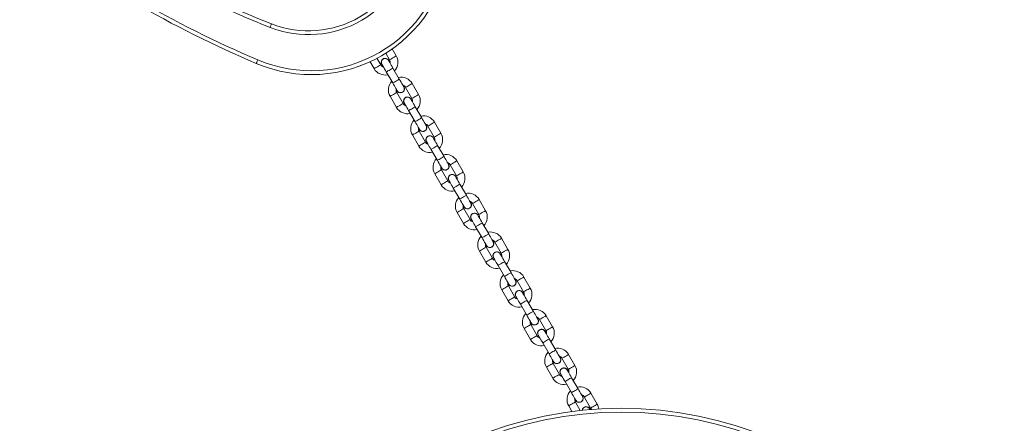
# Model space of a CAD drawing. Units: millimetres. Extents: x -4534 to 4839, y -3372 to 7358.
# Drawn here: x 777 to 1548, y 3227 to 3543 of the extents above; entities that cross this region are included whole.
import ezdxf

# ---------------------------------------------------------------- set-up
doc = ezdxf.new("R2010")
doc.units = ezdxf.units.MM
doc.layers.add('Toestel 2D', color=7, linetype='Continuous', lineweight=20)

# ---------------------------------------------------------------- blocks, each defined once
blk = doc.blocks.new('VPL-08-0627')
at = {"layer": 'Toestel 2D', "color": 7, "linetype": 'Continuous', "lineweight": 18}
for p, q in [((1071.98, 3515.04), (1068.82, 3520.51)), ((1051.5, 3510.51), (1054.66, 3505.04)), ((1059.86, 3508.04), (1056.89, 3513.18)), ((1063.82, 3517.18), (1066.79, 3512.04)), ((1060.64, 3508.49), (1061.11, 3507.87)), ((1064.22, 3502.48), (1069.22, 3493.82)), ((1074.42, 3496.82), (1069.42, 3505.48)), ((1079.29, 3490.39), (1084.29, 3481.73)), ((1089.48, 3484.73), (1084.48, 3493.39)), ((1067.16, 3483.39), (1072.16, 3474.73)), ((1077.36, 3477.73), (1072.36, 3486.39)), ((1078.14, 3478.18), (1078.61, 3477.56)), ((1081.72, 3472.17), (1086.72, 3463.51)), ((1091.92, 3466.51), (1086.92, 3475.17)), ((1094.86, 3447.42), (1089.86, 3456.08)), ((1096.78, 3460.08), (1101.78, 3451.42)), ((1106.98, 3454.42), (1101.98, 3463.08)), ((1084.66, 3453.08), (1089.66, 3444.42)), ((1095.64, 3447.87), (1096.11, 3447.25)), ((1099.22, 3441.86), (1104.22, 3433.2)), ((1109.42, 3436.2), (1104.42, 3444.86)), ((1124.48, 3424.11), (1119.48, 3432.77)), ((1112.36, 3417.11), (1107.36, 3425.77)), ((1114.28, 3429.77), (1119.28, 3421.11)), ((1102.16, 3422.77), (1107.16, 3414.11)), ((1113.14, 3417.56), (1113.61, 3416.93)), ((1116.72, 3411.55), (1121.72, 3402.89)), ((1126.92, 3405.89), (1121.92, 3414.55)), ((1141.98, 3393.8), (1136.98, 3402.46)), ((1129.86, 3386.8), (1124.86, 3395.46)), ((1131.78, 3399.46), (1136.78, 3390.8)), ((1119.66, 3392.46), (1124.66, 3383.8)), ((1130.64, 3387.25), (1131.11, 3386.62)), ((1134.22, 3381.24), (1139.22, 3372.58)), ((1144.42, 3375.58), (1139.42, 3384.24)), ((1159.48, 3363.49), (1154.48, 3372.15)), ((1147.36, 3356.49), (1142.36, 3365.15)), ((1149.28, 3369.15), (1154.28, 3360.49)), ((1137.16, 3362.15), (1142.16, 3353.49)), ((1148.14, 3356.94), (1148.61, 3356.31)), ((1151.72, 3350.93), (1156.72, 3342.27)), ((1161.92, 3345.27), (1156.92, 3353.93)), ((1176.98, 3333.18), (1171.98, 3341.84)), ((1164.86, 3326.18), (1159.86, 3334.84)), ((1166.78, 3338.84), (1171.78, 3330.18)), ((1154.66, 3331.84), (1159.66, 3323.18)), ((1165.64, 3326.63), (1166.11, 3326)), ((1169.22, 3320.62), (1174.22, 3311.96)), ((1179.42, 3314.96), (1174.42, 3323.62)), ((1194.48, 3302.87), (1189.48, 3311.53)), ((1172.16, 3301.53), (1177.16, 3292.87)), ((1182.36, 3295.87), (1177.36, 3304.53)), ((1184.28, 3308.53), (1189.28, 3299.87)), ((1183.14, 3296.32), (1183.61, 3295.69)), ((1186.72, 3290.3), (1191.72, 3281.64)), ((1196.92, 3284.64), (1191.92, 3293.3)), ((1211.98, 3272.56), (1206.98, 3281.22)), ((1189.66, 3271.22), (1194.66, 3262.56)), ((1199.86, 3265.56), (1194.86, 3274.22)), ((1201.78, 3278.22), (1206.78, 3269.56)), ((1200.64, 3266.01), (1201.11, 3265.38)), ((1214.42, 3254.33), (1209.42, 3262.99)), ((1204.22, 3259.99), (1209.22, 3251.33)), ((1219.28, 3247.91), (1224.28, 3239.24)), ((1229.48, 3242.24), (1224.48, 3250.91)), ((1207.16, 3240.91), (1209.69, 3236.53)), ((1216.17, 3237.3), (1212.36, 3243.91)), ((1217.92, 3238.01), (1217.86, 3237.38))]:
    blk.add_line(p, q, dxfattribs=at)
at = {"layer": 'Toestel 2D', "color": 7, "linetype": 'Continuous', "lineweight": 18, "flags": 128}
for points in [[(973.14, 3537.35), (973.35, 3537.89), (973.55, 3538.42), (973.74, 3538.9), (973.91, 3539.32), (974.04, 3539.67), (974.14, 3539.93), (974.21, 3540.09), (974.23, 3540.14)], [(962.39, 3509.14), (962.41, 3509.19), (962.48, 3509.35), (962.58, 3509.6), (962.73, 3509.95), (962.91, 3510.36), (963.11, 3510.84), (963.33, 3511.36), (963.56, 3511.9)], [(1069.42, 3505.48), (1068.74, 3506.66), (1068.08, 3507.8), (1067.47, 3508.85), (1066.94, 3509.77), (1066.51, 3510.52), (1066.19, 3511.08), (1065.99, 3511.43), (1065.92, 3511.54)], [(1069.38, 3513.54), (1068.49, 3513.03), (1067.71, 3512.58), (1067.13, 3512.24), (1066.82, 3512.07), (1066.79, 3512.04)], [(1071.98, 3515.04), (1071.94, 3515.02), (1071.63, 3514.84), (1071.05, 3514.51), (1070.27, 3514.06), (1069.38, 3513.54)], [(1054.66, 3505.04), (1054.7, 3505.07), (1055.01, 3505.24), (1055.59, 3505.58), (1056.37, 3506.03), (1057.26, 3506.54)], [(1057.26, 3506.54), (1058.15, 3507.06), (1058.93, 3507.51), (1059.51, 3507.84), (1059.82, 3508.02), (1059.86, 3508.04)], [(1060.72, 3508.54), (1060.79, 3508.43), (1060.99, 3508.08), (1061.31, 3507.52), (1061.75, 3506.77), (1062.28, 3505.85), (1062.88, 3504.8), (1063.54, 3503.66), (1064.22, 3502.48)], [(1064.22, 3502.48), (1064.38, 3502.57), (1064.83, 3502.83), (1065.52, 3503.23), (1066.37, 3503.72), (1067.27, 3504.24), (1068.12, 3504.73), (1068.81, 3505.13), (1069.26, 3505.39), (1069.42, 3505.48), (1069.42, 3505.48)], [(1069.22, 3493.82), (1069.38, 3493.91), (1069.83, 3494.17), (1070.52, 3494.57), (1071.37, 3495.06), (1072.27, 3495.58), (1073.12, 3496.07), (1073.81, 3496.47), (1074.26, 3496.73), (1074.42, 3496.82), (1074.42, 3496.82)], [(1077.92, 3490.76), (1077.85, 3490.88), (1077.65, 3491.22), (1077.33, 3491.78), (1076.89, 3492.53), (1076.36, 3493.45), (1075.76, 3494.5), (1075.1, 3495.64), (1074.42, 3496.82)], [(1069.22, 3493.82), (1069.91, 3492.64), (1070.56, 3491.5), (1071.17, 3490.45), (1071.7, 3489.53), (1072.13, 3488.78), (1072.46, 3488.22), (1072.66, 3487.88), (1072.72, 3487.76)], [(1081.88, 3491.89), (1080.99, 3491.38), (1080.21, 3490.93), (1079.63, 3490.59), (1079.32, 3490.42), (1079.29, 3490.39)], [(1084.48, 3493.39), (1084.44, 3493.37), (1084.13, 3493.19), (1083.55, 3492.86), (1082.77, 3492.41), (1081.88, 3491.89)], [(1067.16, 3483.39), (1067.2, 3483.42), (1067.51, 3483.59), (1068.09, 3483.93), (1068.87, 3484.38), (1069.76, 3484.89)], [(1069.76, 3484.89), (1070.65, 3485.41), (1071.43, 3485.86), (1072.01, 3486.19), (1072.32, 3486.37), (1072.36, 3486.39)], [(1086.92, 3475.17), (1086.24, 3476.35), (1085.58, 3477.49), (1084.97, 3478.54), (1084.44, 3479.46), (1084.01, 3480.21), (1083.69, 3480.77), (1083.49, 3481.12), (1083.42, 3481.23)], [(1086.88, 3483.23), (1085.99, 3482.72), (1085.21, 3482.27), (1084.63, 3481.93), (1084.32, 3481.76), (1084.29, 3481.73)], [(1089.48, 3484.73), (1089.44, 3484.71), (1089.13, 3484.53), (1088.55, 3484.2), (1087.77, 3483.75), (1086.88, 3483.23)], [(1072.16, 3474.73), (1072.2, 3474.76), (1072.51, 3474.93), (1073.09, 3475.27), (1073.87, 3475.72), (1074.76, 3476.23)], [(1074.76, 3476.23), (1075.65, 3476.75), (1076.43, 3477.2), (1077.01, 3477.53), (1077.32, 3477.71), (1077.36, 3477.73)], [(1078.22, 3478.23), (1078.29, 3478.12), (1078.49, 3477.77), (1078.81, 3477.21), (1079.25, 3476.46), (1079.78, 3475.54), (1080.38, 3474.49), (1081.04, 3473.35), (1081.72, 3472.17)], [(1081.72, 3472.17), (1081.88, 3472.26), (1082.33, 3472.52), (1083.02, 3472.92), (1083.87, 3473.41), (1084.77, 3473.93), (1085.62, 3474.42), (1086.31, 3474.82), (1086.76, 3475.08), (1086.92, 3475.17), (1086.92, 3475.17)], [(1086.72, 3463.51), (1086.88, 3463.6), (1087.33, 3463.86), (1088.02, 3464.26), (1088.87, 3464.75), (1089.77, 3465.27), (1090.62, 3465.76), (1091.31, 3466.16), (1091.76, 3466.42), (1091.92, 3466.51), (1091.92, 3466.51)], [(1086.72, 3463.51), (1087.41, 3462.33), (1088.06, 3461.19), (1088.67, 3460.14), (1089.2, 3459.22), (1089.63, 3458.47), (1089.96, 3457.91), (1090.16, 3457.56), (1090.22, 3457.45)], [(1095.42, 3460.45), (1095.35, 3460.56), (1095.15, 3460.91), (1094.83, 3461.47), (1094.39, 3462.22), (1093.86, 3463.14), (1093.26, 3464.19), (1092.6, 3465.33), (1091.92, 3466.51)], [(1087.26, 3454.58), (1088.15, 3455.1), (1088.93, 3455.55), (1089.51, 3455.88), (1089.82, 3456.06), (1089.86, 3456.08)], [(1099.38, 3461.58), (1098.49, 3461.07), (1097.71, 3460.62), (1097.13, 3460.28), (1096.82, 3460.1), (1096.78, 3460.08)], [(1101.98, 3463.08), (1101.94, 3463.06), (1101.63, 3462.88), (1101.05, 3462.55), (1100.27, 3462.1), (1099.38, 3461.58)], [(1084.66, 3453.08), (1084.7, 3453.1), (1085.01, 3453.28), (1085.59, 3453.62), (1086.37, 3454.07), (1087.26, 3454.58)], [(1104.42, 3444.86), (1103.74, 3446.04), (1103.08, 3447.18), (1102.47, 3448.23), (1101.94, 3449.15), (1101.51, 3449.9), (1101.19, 3450.46), (1100.99, 3450.81), (1100.92, 3450.92)], [(1104.38, 3452.92), (1103.49, 3452.41), (1102.71, 3451.96), (1102.13, 3451.62), (1101.82, 3451.44), (1101.78, 3451.42)], [(1106.98, 3454.42), (1106.94, 3454.4), (1106.63, 3454.22), (1106.05, 3453.89), (1105.27, 3453.43), (1104.38, 3452.92)], [(1089.66, 3444.42), (1089.7, 3444.44), (1090.01, 3444.62), (1090.59, 3444.96), (1091.37, 3445.41), (1092.26, 3445.92)], [(1092.26, 3445.92), (1093.15, 3446.43), (1093.93, 3446.89), (1094.51, 3447.22), (1094.82, 3447.4), (1094.86, 3447.42)], [(1095.72, 3447.92), (1095.79, 3447.81), (1095.99, 3447.46), (1096.31, 3446.9), (1096.75, 3446.15), (1097.28, 3445.23), (1097.88, 3444.18), (1098.54, 3443.04), (1099.22, 3441.86)], [(1099.22, 3441.86), (1099.38, 3441.95), (1099.83, 3442.21), (1100.52, 3442.61), (1101.37, 3443.1), (1102.27, 3443.62), (1103.12, 3444.11), (1103.81, 3444.51), (1104.26, 3444.77), (1104.42, 3444.86), (1104.42, 3444.86)], [(1104.22, 3433.2), (1104.38, 3433.29), (1104.83, 3433.55), (1105.52, 3433.95), (1106.37, 3434.44), (1107.27, 3434.96), (1108.12, 3435.45), (1108.81, 3435.85), (1109.26, 3436.11), (1109.42, 3436.2), (1109.42, 3436.2)], [(1104.22, 3433.2), (1104.91, 3432.02), (1105.56, 3430.88), (1106.17, 3429.83), (1106.7, 3428.91), (1107.13, 3428.16), (1107.46, 3427.6), (1107.66, 3427.25), (1107.72, 3427.14)], [(1112.92, 3430.14), (1112.85, 3430.25), (1112.65, 3430.6), (1112.33, 3431.16), (1111.89, 3431.91), (1111.36, 3432.83), (1110.76, 3433.88), (1110.1, 3435.02), (1109.42, 3436.2)], [(1119.48, 3432.77), (1119.44, 3432.75), (1119.13, 3432.57), (1118.55, 3432.24), (1117.77, 3431.78), (1116.88, 3431.27)], [(1104.76, 3424.27), (1105.65, 3424.78), (1106.43, 3425.24), (1107.01, 3425.57), (1107.32, 3425.75), (1107.36, 3425.77)], [(1116.88, 3431.27), (1115.99, 3430.76), (1115.21, 3430.31), (1114.63, 3429.97), (1114.32, 3429.79), (1114.28, 3429.77)], [(1102.16, 3422.77), (1102.2, 3422.79), (1102.51, 3422.97), (1103.09, 3423.31), (1103.87, 3423.76), (1104.76, 3424.27)], [(1113.22, 3417.61), (1113.29, 3417.49), (1113.49, 3417.15), (1113.81, 3416.59), (1114.25, 3415.84), (1114.78, 3414.92), (1115.38, 3413.87), (1116.04, 3412.73), (1116.72, 3411.55)], [(1121.92, 3414.55), (1121.24, 3415.73), (1120.58, 3416.87), (1119.97, 3417.92), (1119.44, 3418.84), (1119.01, 3419.59), (1118.69, 3420.15), (1118.49, 3420.49), (1118.42, 3420.61)], [(1121.88, 3422.61), (1120.99, 3422.1), (1120.21, 3421.65), (1119.63, 3421.31), (1119.32, 3421.13), (1119.28, 3421.11)], [(1124.48, 3424.11), (1124.44, 3424.09), (1124.13, 3423.91), (1123.55, 3423.57), (1122.77, 3423.12), (1121.88, 3422.61)], [(1107.16, 3414.11), (1107.2, 3414.13), (1107.51, 3414.31), (1108.09, 3414.65), (1108.87, 3415.1), (1109.76, 3415.61)], [(1109.76, 3415.61), (1110.65, 3416.12), (1111.43, 3416.57), (1112.01, 3416.91), (1112.32, 3417.09), (1112.36, 3417.11)], [(1116.72, 3411.55), (1116.88, 3411.64), (1117.33, 3411.9), (1118.02, 3412.3), (1118.87, 3412.79), (1119.77, 3413.31), (1120.62, 3413.8), (1121.31, 3414.2), (1121.76, 3414.46), (1121.92, 3414.55), (1121.92, 3414.55)], [(1121.72, 3402.89), (1121.88, 3402.98), (1122.33, 3403.24), (1123.02, 3403.64), (1123.87, 3404.13), (1124.77, 3404.65), (1125.62, 3405.14), (1126.31, 3405.54), (1126.76, 3405.8), (1126.92, 3405.89), (1126.92, 3405.89)], [(1121.72, 3402.89), (1122.41, 3401.71), (1123.06, 3400.57), (1123.67, 3399.52), (1124.2, 3398.6), (1124.63, 3397.85), (1124.96, 3397.29), (1125.16, 3396.94), (1125.22, 3396.83)], [(1130.42, 3399.83), (1130.35, 3399.94), (1130.15, 3400.29), (1129.83, 3400.85), (1129.39, 3401.6), (1128.86, 3402.52), (1128.26, 3403.57), (1127.6, 3404.71), (1126.92, 3405.89)], [(1136.98, 3402.46), (1136.94, 3402.44), (1136.63, 3402.26), (1136.05, 3401.92), (1135.27, 3401.47), (1134.38, 3400.96)], [(1122.26, 3393.96), (1123.15, 3394.47), (1123.93, 3394.92), (1124.51, 3395.26), (1124.82, 3395.44), (1124.86, 3395.46)], [(1134.38, 3400.96), (1133.49, 3400.45), (1132.71, 3400), (1132.13, 3399.66), (1131.82, 3399.48), (1131.78, 3399.46)], [(1119.66, 3392.46), (1119.7, 3392.48), (1120.01, 3392.66), (1120.59, 3393), (1121.37, 3393.45), (1122.26, 3393.96)], [(1127.26, 3385.3), (1128.15, 3385.81), (1128.93, 3386.26), (1129.51, 3386.6), (1129.82, 3386.78), (1129.86, 3386.8)], [(1130.72, 3387.3), (1130.79, 3387.18), (1130.99, 3386.84), (1131.31, 3386.28), (1131.75, 3385.52), (1132.28, 3384.61), (1132.88, 3383.56), (1133.54, 3382.42), (1134.22, 3381.24)], [(1139.42, 3384.24), (1138.74, 3385.42), (1138.08, 3386.56), (1137.47, 3387.61), (1136.94, 3388.52), (1136.51, 3389.28), (1136.19, 3389.84), (1135.99, 3390.18), (1135.92, 3390.3)], [(1139.38, 3392.3), (1138.49, 3391.79), (1137.71, 3391.34), (1137.13, 3391), (1136.82, 3390.82), (1136.78, 3390.8)], [(1141.98, 3393.8), (1141.94, 3393.78), (1141.63, 3393.6), (1141.05, 3393.26), (1140.27, 3392.81), (1139.38, 3392.3)], [(1124.66, 3383.8), (1124.7, 3383.82), (1125.01, 3384), (1125.59, 3384.34), (1126.37, 3384.79), (1127.26, 3385.3)], [(1134.22, 3381.24), (1134.38, 3381.33), (1134.83, 3381.59), (1135.52, 3381.99), (1136.37, 3382.48), (1137.27, 3383), (1138.12, 3383.49), (1138.81, 3383.89), (1139.26, 3384.15), (1139.42, 3384.24), (1139.42, 3384.24)], [(1139.22, 3372.58), (1139.38, 3372.67), (1139.83, 3372.93), (1140.52, 3373.33), (1141.37, 3373.82), (1142.27, 3374.34), (1143.12, 3374.83), (1143.81, 3375.23), (1144.26, 3375.49), (1144.42, 3375.58), (1144.42, 3375.58)], [(1139.22, 3372.58), (1139.91, 3371.39), (1140.56, 3370.26), (1141.17, 3369.21), (1141.7, 3368.29), (1142.13, 3367.54), (1142.46, 3366.98), (1142.66, 3366.63), (1142.72, 3366.52)], [(1147.92, 3369.52), (1147.85, 3369.63), (1147.65, 3369.98), (1147.33, 3370.54), (1146.89, 3371.29), (1146.36, 3372.21), (1145.76, 3373.26), (1145.1, 3374.39), (1144.42, 3375.58)], [(1154.48, 3372.15), (1154.44, 3372.13), (1154.13, 3371.95), (1153.55, 3371.61), (1152.77, 3371.16), (1151.88, 3370.65)], [(1137.16, 3362.15), (1137.2, 3362.17), (1137.51, 3362.35), (1138.09, 3362.68), (1138.87, 3363.14), (1139.76, 3363.65)], [(1139.76, 3363.65), (1140.65, 3364.16), (1141.43, 3364.61), (1142.01, 3364.95), (1142.32, 3365.13), (1142.36, 3365.15)], [(1151.88, 3370.65), (1150.99, 3370.14), (1150.21, 3369.68), (1149.63, 3369.35), (1149.32, 3369.17), (1149.28, 3369.15)], [(1159.48, 3363.49), (1159.44, 3363.47), (1159.13, 3363.29), (1158.55, 3362.95), (1157.77, 3362.5), (1156.88, 3361.99)], [(1144.76, 3354.99), (1145.65, 3355.5), (1146.43, 3355.95), (1147.01, 3356.29), (1147.32, 3356.47), (1147.36, 3356.49)], [(1148.22, 3356.99), (1148.29, 3356.87), (1148.49, 3356.53), (1148.81, 3355.97), (1149.25, 3355.21), (1149.78, 3354.29), (1150.38, 3353.25), (1151.04, 3352.11), (1151.72, 3350.93)], [(1156.92, 3353.93), (1156.24, 3355.11), (1155.58, 3356.25), (1154.97, 3357.29), (1154.44, 3358.21), (1154.01, 3358.97), (1153.68, 3359.53), (1153.49, 3359.87), (1153.42, 3359.99)], [(1156.88, 3361.99), (1155.99, 3361.48), (1155.21, 3361.02), (1154.63, 3360.69), (1154.32, 3360.51), (1154.28, 3360.49)], [(1142.16, 3353.49), (1142.2, 3353.51), (1142.51, 3353.69), (1143.09, 3354.02), (1143.87, 3354.48), (1144.76, 3354.99)], [(1151.72, 3350.93), (1151.88, 3351.02), (1152.33, 3351.28), (1153.02, 3351.68), (1153.87, 3352.17), (1154.77, 3352.69), (1155.62, 3353.18), (1156.31, 3353.58), (1156.76, 3353.84), (1156.92, 3353.93), (1156.92, 3353.93)], [(1156.72, 3342.27), (1156.88, 3342.36), (1157.33, 3342.62), (1158.02, 3343.02), (1158.87, 3343.51), (1159.77, 3344.03), (1160.62, 3344.52), (1161.31, 3344.92), (1161.76, 3345.18), (1161.92, 3345.27), (1161.92, 3345.27)], [(1156.72, 3342.27), (1157.41, 3341.08), (1158.06, 3339.95), (1158.67, 3338.9), (1159.2, 3337.98), (1159.63, 3337.23), (1159.96, 3336.67), (1160.15, 3336.32), (1160.22, 3336.2)], [(1165.42, 3339.2), (1165.35, 3339.32), (1165.15, 3339.67), (1164.83, 3340.23), (1164.39, 3340.98), (1163.86, 3341.9), (1163.26, 3342.95), (1162.6, 3344.08), (1161.92, 3345.27)], [(1169.38, 3340.34), (1168.49, 3339.83), (1167.71, 3339.37), (1167.13, 3339.04), (1166.82, 3338.86), (1166.78, 3338.84)], [(1171.98, 3341.84), (1171.94, 3341.82), (1171.63, 3341.64), (1171.05, 3341.3), (1170.27, 3340.85), (1169.38, 3340.34)], [(1154.66, 3331.84), (1154.7, 3331.86), (1155.01, 3332.04), (1155.59, 3332.37), (1156.37, 3332.83), (1157.26, 3333.34)], [(1157.26, 3333.34), (1158.15, 3333.85), (1158.93, 3334.3), (1159.51, 3334.64), (1159.82, 3334.82), (1159.86, 3334.84)], [(1176.98, 3333.18), (1176.94, 3333.15), (1176.63, 3332.98), (1176.05, 3332.64), (1175.27, 3332.19), (1174.38, 3331.68)], [(1159.66, 3323.18), (1159.7, 3323.2), (1160.01, 3323.38), (1160.59, 3323.71), (1161.37, 3324.16), (1162.26, 3324.68)], [(1162.26, 3324.68), (1163.15, 3325.19), (1163.93, 3325.64), (1164.51, 3325.98), (1164.82, 3326.16), (1164.86, 3326.18)], [(1165.72, 3326.68), (1165.79, 3326.56), (1165.99, 3326.22), (1166.31, 3325.66), (1166.75, 3324.9), (1167.28, 3323.98), (1167.88, 3322.94), (1168.54, 3321.8), (1169.22, 3320.62)], [(1174.42, 3323.62), (1173.74, 3324.8), (1173.08, 3325.94), (1172.47, 3326.98), (1171.94, 3327.9), (1171.51, 3328.66), (1171.18, 3329.22), (1170.99, 3329.56), (1170.92, 3329.68)], [(1174.38, 3331.68), (1173.49, 3331.16), (1172.71, 3330.71), (1172.13, 3330.38), (1171.82, 3330.2), (1171.78, 3330.18)], [(1169.22, 3320.62), (1169.38, 3320.71), (1169.83, 3320.97), (1170.52, 3321.37), (1171.37, 3321.86), (1172.27, 3322.38), (1173.12, 3322.87), (1173.81, 3323.26), (1174.26, 3323.53), (1174.42, 3323.62), (1174.42, 3323.62)], [(1174.22, 3311.96), (1174.38, 3312.05), (1174.83, 3312.31), (1175.52, 3312.71), (1176.37, 3313.19), (1177.27, 3313.72), (1178.12, 3314.21), (1178.81, 3314.6), (1179.26, 3314.86), (1179.42, 3314.96), (1179.42, 3314.96)], [(1174.22, 3311.96), (1174.9, 3310.77), (1175.56, 3309.64), (1176.17, 3308.59), (1176.7, 3307.67), (1177.13, 3306.91), (1177.46, 3306.35), (1177.65, 3306.01), (1177.72, 3305.89)], [(1182.92, 3308.89), (1182.85, 3309.01), (1182.65, 3309.35), (1182.33, 3309.91), (1181.89, 3310.67), (1181.36, 3311.59), (1180.76, 3312.64), (1180.1, 3313.77), (1179.42, 3314.96)], [(1186.88, 3310.03), (1185.99, 3309.51), (1185.21, 3309.06), (1184.63, 3308.73), (1184.32, 3308.55), (1184.28, 3308.53)], [(1189.48, 3311.53), (1189.44, 3311.5), (1189.13, 3311.33), (1188.55, 3310.99), (1187.77, 3310.54), (1186.88, 3310.03)], [(1172.16, 3301.53), (1172.2, 3301.55), (1172.51, 3301.73), (1173.09, 3302.06), (1173.87, 3302.51), (1174.76, 3303.03)], [(1174.76, 3303.03), (1175.65, 3303.54), (1176.43, 3303.99), (1177.01, 3304.33), (1177.32, 3304.5), (1177.36, 3304.53)], [(1194.48, 3302.87), (1194.44, 3302.84), (1194.13, 3302.67), (1193.55, 3302.33), (1192.77, 3301.88), (1191.88, 3301.37)], [(1177.16, 3292.87), (1177.2, 3292.89), (1177.51, 3293.07), (1178.09, 3293.4), (1178.87, 3293.85), (1179.76, 3294.37)], [(1179.76, 3294.37), (1180.65, 3294.88), (1181.43, 3295.33), (1182.01, 3295.67), (1182.32, 3295.84), (1182.36, 3295.87)], [(1183.22, 3296.37), (1183.29, 3296.25), (1183.49, 3295.91), (1183.81, 3295.35), (1184.25, 3294.59), (1184.78, 3293.67), (1185.38, 3292.62), (1186.04, 3291.49), (1186.72, 3290.3)], [(1191.92, 3293.3), (1191.24, 3294.49), (1190.58, 3295.62), (1189.97, 3296.67), (1189.44, 3297.59), (1189.01, 3298.35), (1188.68, 3298.91), (1188.49, 3299.25), (1188.42, 3299.37)], [(1191.88, 3301.37), (1190.99, 3300.85), (1190.21, 3300.4), (1189.63, 3300.07), (1189.32, 3299.89), (1189.28, 3299.87)], [(1186.72, 3290.3), (1186.88, 3290.4), (1187.33, 3290.66), (1188.02, 3291.05), (1188.87, 3291.54), (1189.77, 3292.07), (1190.62, 3292.55), (1191.31, 3292.95), (1191.76, 3293.21), (1191.92, 3293.3), (1191.92, 3293.3)], [(1191.72, 3281.64), (1191.88, 3281.73), (1192.33, 3282), (1193.02, 3282.39), (1193.87, 3282.88), (1194.77, 3283.4), (1195.62, 3283.89), (1196.31, 3284.29), (1196.76, 3284.55), (1196.92, 3284.64), (1196.92, 3284.64)], [(1191.72, 3281.64), (1192.4, 3280.46), (1193.06, 3279.32), (1193.67, 3278.28), (1194.2, 3277.36), (1194.63, 3276.6), (1194.96, 3276.04), (1195.15, 3275.7), (1195.22, 3275.58)], [(1200.42, 3278.58), (1200.35, 3278.7), (1200.15, 3279.04), (1199.83, 3279.6), (1199.39, 3280.36), (1198.86, 3281.28), (1198.26, 3282.32), (1197.6, 3283.46), (1196.92, 3284.64)], [(1204.38, 3279.72), (1203.49, 3279.2), (1202.71, 3278.75), (1202.13, 3278.42), (1201.82, 3278.24), (1201.78, 3278.22)], [(1206.98, 3281.22), (1206.94, 3281.19), (1206.63, 3281.02), (1206.05, 3280.68), (1205.27, 3280.23), (1204.38, 3279.72)], [(1189.66, 3271.22), (1189.7, 3271.24), (1190.01, 3271.42), (1190.59, 3271.75), (1191.37, 3272.2), (1192.26, 3272.72)], [(1192.26, 3272.72), (1193.15, 3273.23), (1193.93, 3273.68), (1194.51, 3274.02), (1194.82, 3274.19), (1194.86, 3274.22)], [(1209.38, 3271.06), (1208.49, 3270.54), (1207.71, 3270.09), (1207.13, 3269.76), (1206.82, 3269.58), (1206.78, 3269.56)], [(1211.98, 3272.56), (1211.94, 3272.53), (1211.63, 3272.35), (1211.05, 3272.02), (1210.27, 3271.57), (1209.38, 3271.06)], [(1194.66, 3262.56), (1194.7, 3262.58), (1195.01, 3262.76), (1195.59, 3263.09), (1196.37, 3263.54), (1197.26, 3264.06)], [(1197.26, 3264.06), (1198.15, 3264.57), (1198.93, 3265.02), (1199.51, 3265.35), (1199.82, 3265.53), (1199.86, 3265.56)], [(1200.72, 3266.06), (1200.79, 3265.94), (1200.99, 3265.59), (1201.31, 3265.03), (1201.75, 3264.28), (1202.28, 3263.36), (1202.88, 3262.31), (1203.54, 3261.18), (1204.22, 3259.99)], [(1204.22, 3259.99), (1204.38, 3260.08), (1204.83, 3260.34), (1205.52, 3260.74), (1206.37, 3261.23), (1207.27, 3261.75), (1208.12, 3262.24), (1208.81, 3262.64), (1209.26, 3262.9), (1209.42, 3262.99), (1209.42, 3262.99)], [(1209.42, 3262.99), (1208.74, 3264.18), (1208.08, 3265.31), (1207.47, 3266.36), (1206.94, 3267.28), (1206.51, 3268.03), (1206.18, 3268.59), (1205.99, 3268.94), (1205.92, 3269.06)], [(1209.22, 3251.33), (1209.38, 3251.42), (1209.83, 3251.68), (1210.52, 3252.08), (1211.37, 3252.57), (1212.27, 3253.09), (1213.12, 3253.58), (1213.81, 3253.98), (1214.26, 3254.24), (1214.42, 3254.33), (1214.42, 3254.33)], [(1209.22, 3251.33), (1209.9, 3250.15), (1210.56, 3249.01), (1211.17, 3247.97), (1211.7, 3247.05), (1212.13, 3246.29), (1212.46, 3245.73), (1212.65, 3245.39), (1212.72, 3245.27)], [(1217.92, 3248.27), (1217.85, 3248.39), (1217.65, 3248.73), (1217.33, 3249.29), (1216.89, 3250.05), (1216.36, 3250.97), (1215.76, 3252.01), (1215.1, 3253.15), (1214.42, 3254.33)], [(1221.88, 3249.41), (1220.99, 3248.89), (1220.21, 3248.44), (1219.63, 3248.11), (1219.32, 3247.93), (1219.28, 3247.91)], [(1224.48, 3250.91), (1224.44, 3250.88), (1224.13, 3250.7), (1223.55, 3250.37), (1222.77, 3249.92), (1221.88, 3249.41)], [(1207.16, 3240.91), (1207.2, 3240.93), (1207.51, 3241.11), (1208.09, 3241.44), (1208.87, 3241.89), (1209.76, 3242.41)], [(1209.76, 3242.41), (1210.65, 3242.92), (1211.43, 3243.37), (1212.01, 3243.7), (1212.32, 3243.88), (1212.36, 3243.91)], [(1226.88, 3240.74), (1225.99, 3240.23), (1225.21, 3239.78), (1224.63, 3239.45), (1224.32, 3239.27), (1224.28, 3239.24)], [(1229.48, 3242.24), (1229.44, 3242.22), (1229.13, 3242.04), (1228.55, 3241.71), (1227.77, 3241.26), (1226.88, 3240.74)], [(1223.81, 3238.07), (1223.68, 3238.28), (1223.49, 3238.63), (1223.42, 3238.74)], [(1224.28, 3239.24), (1224.6, 3238.54), (1224.73, 3238.1)]]:
    blk.add_lwpolyline(points, dxfattribs=at)
at = {"layer": 'Toestel 2D', "color": 7, "linetype": 'Continuous', "lineweight": 18}
for radius in [300, 297]:
    blk.add_circle((1248.37, 2939.03), radius, dxfattribs=at)
for centre, radius, start, end in [((1222.77, 4178.46), 685, 231.60722, 248.72584), ((1222.77, 4178.46), 688, 231.60722, 248.72584), ((1306.42, 4319.1), 877, 233.01433, 246.98645), ((1306.42, 4319.1), 880, 233.01433, 246.98645), ((1003.25, 3614.69), 83, 248.72584, 351.60722), ((1003.25, 3614.69), 80, 248.72584, 351.60722), ((1005.39, 3610.38), 110, 246.98645, 353.01323), ((1005.39, 3610.38), 107, 246.98645, 353.01323), ((1063.32, 3510.04), 3.1, 15.40713, 209.99968), ((1063.32, 3510.04), 4, 348.59006, 29.99968), ((1063.32, 3510.04), 10, 317.45728, 29.99968), ((1063.32, 3510.04), 10, 209.99968, 282.54208), ((1063.32, 3510.04), 4, 209.99968, 251.4093), ((1075.82, 3488.39), 10, 137.45728, 209.99968), ((1075.82, 3488.39), 10, 29.99968, 102.54208), ((1075.82, 3488.39), 4, 168.59006, 209.99968), ((1075.32, 3489.26), 3.1, 195.40713, 44.59223), ((1075.82, 3488.39), 4, 29.99968, 71.4093), ((1080.82, 3479.73), 3.1, 15.40713, 209.99968), ((1080.82, 3479.73), 4, 348.59006, 29.99968), ((1080.82, 3479.73), 10, 317.45728, 29.99968), ((1080.82, 3479.73), 10, 209.99968, 282.54208), ((1080.82, 3479.73), 4, 209.99968, 251.4093), ((1093.32, 3458.08), 10, 137.45728, 209.99968), ((1093.32, 3458.08), 10, 29.99968, 102.54208), ((1093.32, 3458.08), 4, 168.59006, 209.99968), ((1092.82, 3458.95), 3.1, 195.40713, 44.59223), ((1093.32, 3458.08), 4, 29.99968, 71.4093), ((1098.32, 3449.42), 3.1, 15.40713, 209.99968), ((1098.32, 3449.42), 4, 348.59006, 29.99968), ((1098.32, 3449.42), 10, 317.45728, 29.99968), ((1098.32, 3449.42), 10, 209.99968, 282.54208), ((1098.32, 3449.42), 4, 209.99968, 251.4093), ((1110.82, 3427.77), 10, 137.45728, 209.99968), ((1110.82, 3427.77), 10, 29.99968, 102.54208), ((1110.82, 3427.77), 4, 168.59006, 209.99968), ((1110.32, 3428.64), 3.1, 195.40713, 44.59223), ((1110.82, 3427.77), 4, 29.99968, 71.4093), ((1115.82, 3419.11), 3.1, 15.40713, 209.99968), ((1115.82, 3419.11), 4, 348.59006, 29.99968), ((1115.82, 3419.11), 10, 317.45728, 29.99968), ((1115.82, 3419.11), 10, 209.99968, 282.54208), ((1115.82, 3419.11), 4, 209.99968, 251.4093), ((1128.32, 3397.46), 10, 137.45728, 209.99968), ((1128.32, 3397.46), 10, 29.99968, 102.54208), ((1128.32, 3397.46), 4, 168.59006, 209.99968), ((1127.82, 3398.33), 3.1, 195.40713, 44.59223), ((1128.32, 3397.46), 4, 29.99968, 71.4093), ((1133.32, 3388.8), 4, 209.99968, 251.4093), ((1133.32, 3388.8), 3.1, 15.40713, 209.99968), ((1133.32, 3388.8), 4, 348.59006, 29.99968), ((1133.32, 3388.8), 10, 317.45728, 29.99968), ((1133.32, 3388.8), 10, 209.99968, 282.54208), ((1145.82, 3367.15), 10, 137.45728, 209.99968), ((1145.82, 3367.15), 10, 29.99968, 102.54208), ((1145.82, 3367.15), 4, 29.99968, 71.4093), ((1145.82, 3367.15), 4, 168.59006, 209.99968), ((1145.32, 3368.02), 3.1, 195.40713, 44.59223), ((1150.82, 3358.49), 10, 317.45728, 29.99968), ((1150.82, 3358.49), 4, 209.99968, 251.4093), ((1150.82, 3358.49), 3.1, 15.40713, 209.99968), ((1150.82, 3358.49), 4, 348.59006, 29.99968), ((1150.82, 3358.49), 10, 209.99968, 282.54208), ((1163.32, 3336.84), 10, 137.45728, 209.99968), ((1163.32, 3336.84), 10, 29.99968, 102.54208), ((1163.32, 3336.84), 4, 29.99968, 71.4093), ((1163.32, 3336.84), 4, 168.59006, 209.99968), ((1162.82, 3337.7), 3.1, 195.40713, 44.59223), ((1168.32, 3328.18), 10, 317.45728, 29.99968), ((1168.32, 3328.18), 4, 209.99968, 251.4093), ((1168.32, 3328.18), 3.1, 15.40713, 209.99968), ((1168.32, 3328.18), 4, 348.59006, 29.99968), ((1168.32, 3328.18), 10, 209.99968, 282.54208), ((1180.82, 3306.53), 10, 137.45728, 209.99968), ((1180.32, 3307.39), 3.1, 195.40713, 44.59223), ((1180.82, 3306.53), 10, 29.99968, 102.54208), ((1180.82, 3306.53), 4, 29.99968, 71.4093), ((1180.82, 3306.53), 4, 168.59006, 209.99968), ((1185.82, 3297.87), 10, 317.45728, 29.99968), ((1185.82, 3297.87), 4, 209.99968, 251.4093), ((1185.82, 3297.87), 3.1, 15.40713, 209.99968), ((1185.82, 3297.87), 4, 348.59006, 29.99968), ((1185.82, 3297.87), 10, 209.99968, 282.54208), ((1198.32, 3276.22), 10, 29.99968, 102.54208), ((1198.32, 3276.22), 10, 137.45728, 209.99968), ((1197.82, 3277.08), 3.1, 195.40713, 44.59223), ((1198.32, 3276.22), 4, 29.99968, 71.4093), ((1198.32, 3276.22), 4, 168.59006, 209.99968), ((1203.32, 3267.56), 3.1, 15.40713, 209.99968), ((1203.32, 3267.56), 10, 317.45728, 29.99968), ((1203.32, 3267.56), 4, 209.99968, 251.4093), ((1203.32, 3267.56), 4, 348.59006, 29.99968), ((1203.32, 3267.56), 10, 209.99968, 282.54208), ((1215.82, 3245.91), 10, 29.99968, 102.54208), ((1215.82, 3245.91), 10, 137.45728, 209.99968), ((1215.32, 3246.77), 3.1, 195.40713, 44.59223), ((1215.82, 3245.91), 4, 29.99968, 71.4093), ((1215.82, 3245.91), 4, 168.59006, 209.99968), ((1220.82, 3237.24), 3.1, 15.40713, 175.92364), ((1220.82, 3237.24), 10, 7.30137, 29.99968)]:
    blk.add_arc(centre, radius, start, end, dxfattribs=at)
for points, knots in [([(1060.42, 3510.81), (1060.37, 3510.48), (1060.27, 3509.82), (1060.44, 3509.01), (1060.7, 3508.64), (1060.77, 3508.55)], [0, 0, 0, 0, 0.427584, 0.855177, 1, 1, 1, 1]), ([(1065.89, 3511.51), (1065.84, 3511.63), (1065.64, 3512.05), (1065, 3512.58), (1064.08, 3513.01), (1063.05, 3513.09), (1062.06, 3512.83), (1061.21, 3512.25), (1060.66, 3511.53), (1060.49, 3511.01), (1060.42, 3510.81)], [0, 0, 0, 0, 0.054696, 0.197396, 0.340082, 0.482743, 0.62541, 0.768069, 0.910723, 1, 1, 1, 1]), ([(1072.75, 3487.79), (1072.85, 3487.61), (1073.12, 3487.12), (1073.86, 3486.58), (1074.82, 3486.24), (1075.85, 3486.25), (1076.81, 3486.59), (1077.61, 3487.24), (1078.16, 3488.11), (1078.37, 3489.11), (1078.28, 3490.05), (1078, 3490.55), (1077.88, 3490.76)], [0, 0, 0, 0, 0.0677405, 0.1747221, 0.2816882, 0.3886479, 0.4956108, 0.6025608, 0.7095122, 0.8164688, 0.9234298, 1, 1, 1, 1]), ([(1077.92, 3480.5), (1077.87, 3480.17), (1077.77, 3479.5), (1077.94, 3478.7), (1078.2, 3478.33), (1078.26, 3478.24)], [0, 0, 0, 0, 0.427587, 0.855172, 1, 1, 1, 1]), ([(1083.39, 3481.2), (1083.34, 3481.32), (1083.14, 3481.74), (1082.5, 3482.27), (1081.58, 3482.7), (1080.55, 3482.78), (1079.56, 3482.52), (1078.71, 3481.94), (1078.16, 3481.22), (1077.99, 3480.7), (1077.92, 3480.5)], [0, 0, 0, 0, 0.054697, 0.197398, 0.340085, 0.482746, 0.625414, 0.768074, 0.910728, 1, 1, 1, 1]), ([(1090.25, 3457.48), (1090.35, 3457.3), (1090.62, 3456.81), (1091.36, 3456.27), (1092.32, 3455.93), (1093.35, 3455.94), (1094.31, 3456.28), (1095.11, 3456.93), (1095.66, 3457.8), (1095.87, 3458.8), (1095.78, 3459.74), (1095.5, 3460.24), (1095.38, 3460.45)], [0, 0, 0, 0, 0.06774, 0.174722, 0.281688, 0.388648, 0.495611, 0.602561, 0.709514, 0.81647, 0.92343, 1, 1, 1, 1]), ([(1095.42, 3450.19), (1095.37, 3449.86), (1095.27, 3449.19), (1095.44, 3448.39), (1095.7, 3448.02), (1095.76, 3447.93)], [0, 0, 0, 0, 0.427589, 0.855175, 1, 1, 1, 1]), ([(1100.89, 3450.89), (1100.84, 3451.01), (1100.64, 3451.43), (1100, 3451.96), (1099.08, 3452.39), (1098.05, 3452.47), (1097.06, 3452.21), (1096.21, 3451.63), (1095.66, 3450.91), (1095.49, 3450.39), (1095.42, 3450.19)], [0, 0, 0, 0, 0.0546948, 0.1973975, 0.3400683, 0.4827467, 0.6254145, 0.7680744, 0.9107281, 1, 1, 1, 1]), ([(1107.75, 3427.17), (1107.85, 3426.99), (1108.12, 3426.5), (1108.86, 3425.96), (1109.82, 3425.62), (1110.85, 3425.63), (1111.81, 3425.97), (1112.61, 3426.61), (1113.16, 3427.49), (1113.37, 3428.49), (1113.28, 3429.42), (1113, 3429.93), (1112.88, 3430.14)], [0, 0, 0, 0, 0.067733, 0.174714, 0.281681, 0.388654, 0.495605, 0.602556, 0.709514, 0.816468, 0.923431, 1, 1, 1, 1]), ([(1112.92, 3419.88), (1112.87, 3419.55), (1112.77, 3418.88), (1112.94, 3418.07), (1113.2, 3417.71), (1113.26, 3417.61)], [0, 0, 0, 0, 0.427589, 0.855175, 1, 1, 1, 1]), ([(1118.39, 3420.58), (1118.34, 3420.69), (1118.14, 3421.12), (1117.5, 3421.65), (1116.58, 3422.08), (1115.55, 3422.16), (1114.56, 3421.89), (1113.71, 3421.32), (1113.16, 3420.6), (1112.99, 3420.08), (1112.92, 3419.88)], [0, 0, 0, 0, 0.054695, 0.197386, 0.340072, 0.482751, 0.625403, 0.768064, 0.910728, 1, 1, 1, 1]), ([(1125.25, 3396.86), (1125.35, 3396.67), (1125.62, 3396.19), (1126.36, 3395.65), (1127.32, 3395.31), (1128.35, 3395.31), (1129.31, 3395.66), (1130.11, 3396.3), (1130.65, 3397.18), (1130.87, 3398.18), (1130.78, 3399.11), (1130.5, 3399.62), (1130.38, 3399.83)], [0, 0, 0, 0, 0.06774, 0.174712, 0.281691, 0.388652, 0.495604, 0.602566, 0.709517, 0.816472, 0.923436, 1, 1, 1, 1]), ([(1130.42, 3389.57), (1130.37, 3389.24), (1130.27, 3388.57), (1130.44, 3387.76), (1130.7, 3387.4), (1130.76, 3387.3)], [0, 0, 0, 0, 0.427596, 0.855201, 1, 1, 1, 1]), ([(1135.89, 3390.27), (1135.84, 3390.38), (1135.64, 3390.81), (1135, 3391.34), (1134.08, 3391.76), (1133.05, 3391.84), (1132.06, 3391.58), (1131.21, 3391.01), (1130.66, 3390.29), (1130.49, 3389.77), (1130.42, 3389.57)], [0, 0, 0, 0, 0.054702, 0.197392, 0.340078, 0.482739, 0.625406, 0.768065, 0.910729, 1, 1, 1, 1]), ([(1142.75, 3366.55), (1142.85, 3366.36), (1143.12, 3365.88), (1143.86, 3365.34), (1144.82, 3365), (1145.85, 3365), (1146.81, 3365.35), (1147.61, 3365.99), (1148.15, 3366.87), (1148.37, 3367.86), (1148.28, 3368.8), (1148, 3369.31), (1147.88, 3369.52)], [0, 0, 0, 0, 0.067742, 0.174723, 0.281689, 0.388649, 0.4956, 0.602561, 0.709512, 0.816468, 0.923431, 1, 1, 1, 1]), ([(1147.92, 3359.26), (1147.87, 3358.92), (1147.77, 3358.26), (1147.94, 3357.45), (1148.2, 3357.09), (1148.26, 3356.99)], [0, 0, 0, 0, 0.427584, 0.855177, 1, 1, 1, 1]), ([(1153.39, 3359.96), (1153.34, 3360.07), (1153.14, 3360.5), (1152.5, 3361.03), (1151.58, 3361.45), (1150.55, 3361.53), (1149.56, 3361.27), (1148.71, 3360.7), (1148.16, 3359.98), (1147.99, 3359.46), (1147.92, 3359.26)], [0, 0, 0, 0, 0.054698, 0.197397, 0.340083, 0.482744, 0.625411, 0.76807, 0.910723, 1, 1, 1, 1]), ([(1160.25, 3336.24), (1160.35, 3336.05), (1160.62, 3335.57), (1161.36, 3335.03), (1162.32, 3334.69), (1163.35, 3334.69), (1164.31, 3335.04), (1165.11, 3335.68), (1165.65, 3336.56), (1165.87, 3337.55), (1165.78, 3338.49), (1165.5, 3339), (1165.38, 3339.21)], [0, 0, 0, 0, 0.067742, 0.174722, 0.281689, 0.388649, 0.495611, 0.602562, 0.709512, 0.816469, 0.923431, 1, 1, 1, 1]), ([(1165.42, 3328.95), (1165.37, 3328.61), (1165.27, 3327.95), (1165.44, 3327.14), (1165.7, 3326.77), (1165.76, 3326.68)], [0, 0, 0, 0, 0.427587, 0.855177, 1, 1, 1, 1]), ([(1170.89, 3329.64), (1170.84, 3329.76), (1170.64, 3330.18), (1170, 3330.72), (1169.07, 3331.14), (1168.05, 3331.22), (1167.06, 3330.96), (1166.21, 3330.38), (1165.66, 3329.67), (1165.49, 3329.15), (1165.42, 3328.95)], [0, 0, 0, 0, 0.054698, 0.197398, 0.340069, 0.482747, 0.625415, 0.768075, 0.910728, 1, 1, 1, 1]), ([(1177.75, 3305.93), (1177.85, 3305.74), (1178.12, 3305.26), (1178.86, 3304.72), (1179.82, 3304.38), (1180.85, 3304.38), (1181.81, 3304.73), (1182.61, 3305.37), (1183.15, 3306.24), (1183.37, 3307.24), (1183.28, 3308.18), (1183, 3308.68), (1182.88, 3308.9)], [0, 0, 0, 0, 0.067735, 0.174717, 0.281684, 0.388644, 0.495608, 0.60256, 0.70951, 0.816468, 0.923431, 1, 1, 1, 1]), ([(1182.92, 3298.64), (1182.87, 3298.3), (1182.77, 3297.64), (1182.94, 3296.83), (1183.2, 3296.46), (1183.26, 3296.37)], [0, 0, 0, 0, 0.427589, 0.855175, 1, 1, 1, 1]), ([(1188.39, 3299.33), (1188.34, 3299.45), (1188.14, 3299.87), (1187.5, 3300.41), (1186.57, 3300.83), (1185.55, 3300.91), (1184.55, 3300.65), (1183.71, 3300.07), (1183.16, 3299.35), (1182.99, 3298.84), (1182.92, 3298.64)], [0, 0, 0, 0, 0.0546985, 0.1973861, 0.3400723, 0.4827507, 0.6254184, 0.7680644, 0.9107282, 1, 1, 1, 1]), ([(1195.25, 3275.62), (1195.35, 3275.43), (1195.62, 3274.95), (1196.36, 3274.41), (1197.32, 3274.07), (1198.35, 3274.07), (1199.31, 3274.41), (1200.11, 3275.06), (1200.65, 3275.93), (1200.87, 3276.93), (1200.78, 3277.87), (1200.5, 3278.37), (1200.38, 3278.58)], [0, 0, 0, 0, 0.067736, 0.174717, 0.281684, 0.388658, 0.495609, 0.602561, 0.709521, 0.816473, 0.923436, 1, 1, 1, 1]), ([(1200.42, 3268.32), (1200.37, 3267.99), (1200.27, 3267.33), (1200.44, 3266.52), (1200.7, 3266.15), (1200.76, 3266.06)], [0, 0, 0, 0, 0.427596, 0.855201, 1, 1, 1, 1]), ([(1205.89, 3269.02), (1205.84, 3269.14), (1205.64, 3269.56), (1205, 3270.1), (1204.07, 3270.52), (1203.05, 3270.6), (1202.05, 3270.34), (1201.21, 3269.76), (1200.66, 3269.04), (1200.49, 3268.52), (1200.42, 3268.32)], [0, 0, 0, 0, 0.054699, 0.197387, 0.340073, 0.482752, 0.625404, 0.768064, 0.910728, 1, 1, 1, 1]), ([(1212.75, 3245.31), (1212.85, 3245.12), (1213.12, 3244.64), (1213.86, 3244.1), (1214.82, 3243.75), (1215.85, 3243.76), (1216.81, 3244.1), (1217.61, 3244.75), (1218.15, 3245.62), (1218.37, 3246.62), (1218.28, 3247.56), (1218, 3248.06), (1217.88, 3248.27)], [0, 0, 0, 0, 0.067742, 0.174714, 0.281693, 0.388654, 0.495606, 0.602568, 0.709521, 0.816476, 0.923436, 1, 1, 1, 1]), ([(1223.39, 3238.71), (1223.34, 3238.83), (1223.14, 3239.25), (1222.5, 3239.79), (1221.57, 3240.21), (1220.55, 3240.29), (1219.55, 3240.03), (1218.71, 3239.45), (1218.16, 3238.73), (1217.99, 3238.21), (1217.92, 3238.01)], [0, 0, 0, 0, 0.054698, 0.197397, 0.340081, 0.482742, 0.625408, 0.768067, 0.910729, 1, 1, 1, 1])]:
    blk.add_open_spline(points, degree=3, knots=knots, dxfattribs=at)
blk = doc.blocks.new('VPL-18-RC0627')
blk.add_blockref('VPL-08-0627', (0, 0))

msp = doc.modelspace()

# ---------------------------------------------------------------- block references
msp.add_blockref('VPL-18-RC0627', (0, 0))

doc.saveas('drawing.dxf')
